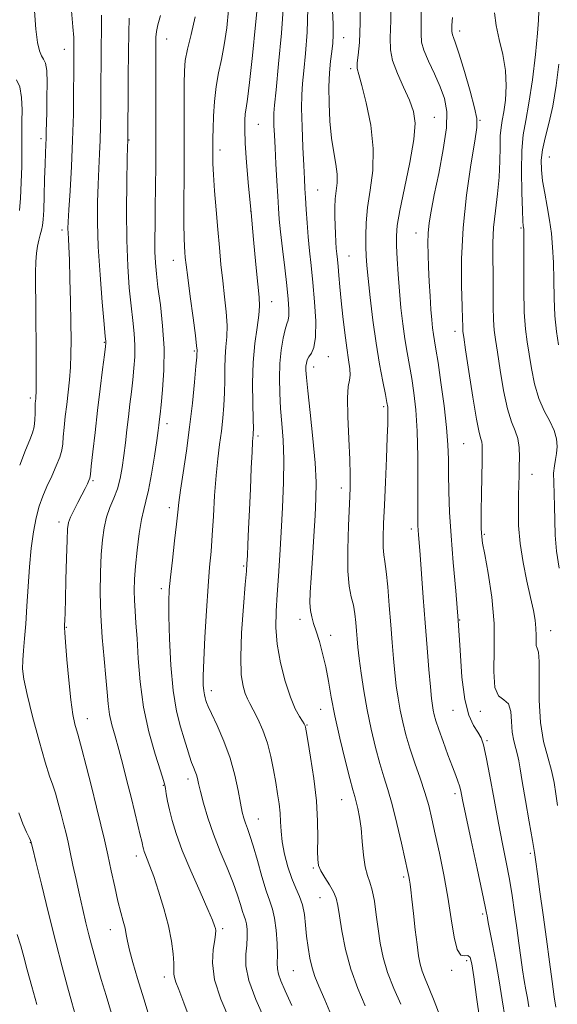
# Model space of a CAD drawing. Extents: x 2109800 to 2112700, y 309800 to 312700.
# Drawn here: x 2111219 to 2111366, y 311002 to 311271 of the extents above; entities that cross this region are included whole.
import ezdxf

# ---------------------------------------------------------------- set-up
doc = ezdxf.new("R2010")
doc.units = 0
doc.header["$MEASUREMENT"] = 0
for name, color, linetype, lineweight in [('CONTOUR INDEX', 41, 'Continuous', 13), ('CONTOUR INTERMEDIATE', 44, 'Continuous', 0), ('SPOT ELEVATION DTM', 2, 'Continuous', 13)]:
    doc.layers.add(name, color=color, linetype=linetype, lineweight=lineweight)

msp = doc.modelspace()

# ---------------------------------------------------------------- linework, layer by layer
at = {"layer": 'CONTOUR INDEX', "flags": 128}
for points, elevation in [([(2111298.126, 311273.91), (2111297.937, 311267.436), (2111297.528, 311261.642), (2111297.067, 311256.924), (2111296.703, 311253.438), (2111296.484, 311250.368), (2111296.434, 311246.655), (2111296.558, 311241.607), (2111296.785, 311236.007), (2111297.023, 311231.004), (2111297.204, 311227.419), (2111297.347, 311224.75), (2111297.492, 311222.164), (2111297.677, 311219.015), (2111297.918, 311215.397), (2111298.226, 311211.591), (2111298.606, 311207.777), (2111299.043, 311203.729), (2111299.514, 311199.12), (2111299.971, 311193.827), (2111300.27, 311188.545), (2111300.24, 311184.171), (2111299.782, 311181.355), (2111299.087, 311179.755), (2111298.413, 311178.779), (2111297.966, 311177.928), (2111297.729, 311177.08), (2111297.626, 311176.207), (2111297.612, 311175.144), (2111297.749, 311173.18), (2111298.129, 311169.467), (2111298.785, 311163.544), (2111299.531, 311156.506), (2111300.126, 311149.832), (2111300.384, 311144.582), (2111300.344, 311140.132), (2111300.1, 311135.435), (2111299.744, 311129.779), (2111299.356, 311123.793), (2111299.014, 311118.442), (2111298.788, 311114.456), (2111298.718, 311111.638), (2111298.839, 311109.556), (2111299.175, 311107.796), (2111299.711, 311106.003), (2111300.422, 311103.836), (2111301.272, 311101.045), (2111302.17, 311097.733), (2111303.011, 311094.093), (2111303.743, 311090.228), (2111304.512, 311085.889), (2111305.517, 311080.739), (2111306.869, 311074.683), (2111308.337, 311068.601), (2111309.602, 311063.612), (2111310.433, 311060.499), (2111310.944, 311058.687), (2111311.335, 311057.262), (2111311.765, 311055.455), (2111312.219, 311053.063), (2111312.642, 311050.028), (2111313.001, 311046.401), (2111313.36, 311042.681), (2111313.805, 311039.477), (2111314.393, 311037.177), (2111315.06, 311035.29), (2111315.714, 311033.106), (2111316.283, 311030.095), (2111316.795, 311026.451), (2111317.298, 311022.552), (2111317.867, 311018.685), (2111318.664, 311014.778), (2111319.876, 311010.667), (2111321.596, 311006.289), (2111323.533, 311001.971)], 1060), ([(2111257.875, 311271.962), (2111257.199, 311269.449), (2111256.811, 311267.599), (2111256.66, 311266.073), (2111256.625, 311264.445), (2111256.609, 311262.31), (2111256.599, 311259.366), (2111256.602, 311255.333), (2111256.622, 311250.062), (2111256.644, 311243.934), (2111256.647, 311237.459), (2111256.618, 311231.095), (2111256.563, 311225.09), (2111256.493, 311219.638), (2111256.422, 311214.894), (2111256.381, 311210.84), (2111256.4, 311207.42), (2111256.516, 311204.48), (2111256.774, 311201.482), (2111257.224, 311197.793), (2111257.864, 311192.963), (2111258.495, 311187.272), (2111258.867, 311181.184), (2111258.811, 311175.18), (2111258.473, 311169.815), (2111258.082, 311165.664), (2111257.815, 311163.104), (2111257.665, 311161.727), (2111257.572, 311160.932), (2111257.473, 311160.113), (2111257.276, 311158.655), (2111256.882, 311155.942), (2111256.233, 311151.661), (2111255.434, 311146.725), (2111254.631, 311142.351), (2111253.935, 311139.371), (2111253.32, 311137.084), (2111252.723, 311134.402), (2111252.108, 311130.554), (2111251.531, 311126.034), (2111251.074, 311121.653), (2111250.802, 311118.029), (2111250.706, 311115.013), (2111250.764, 311112.265), (2111250.946, 311109.43), (2111251.205, 311106.095), (2111251.493, 311101.836), (2111251.804, 311096.37), (2111252.319, 311089.996), (2111253.266, 311083.154), (2111254.756, 311076.34), (2111256.443, 311070.267), (2111257.865, 311065.7), (2111258.683, 311063.115), (2111259.05, 311061.831), (2111259.241, 311060.876), (2111259.489, 311059.456), (2111259.86, 311057.48), (2111260.378, 311055.037), (2111261.097, 311052.147), (2111262.192, 311048.575), (2111263.867, 311044.019), (2111266.193, 311038.418), (2111268.71, 311032.667), (2111270.827, 311027.901), (2111272.1, 311024.953), (2111272.691, 311023.445), (2111272.911, 311022.699), (2111273.005, 311022.085), (2111272.962, 311021.163), (2111272.707, 311019.544), (2111272.267, 311016.913), (2111272.075, 311013.267), (2111272.668, 311008.683), (2111274.379, 311003.338), (2111276.724, 310997.827)], 1050), ([(2111337.576, 311271.477), (2111337.478, 311269.395), (2111337.473, 311268.264), (2111337.468, 311267.603), (2111337.496, 311267.152), (2111337.616, 311266.706), (2111337.901, 311265.991), (2111338.467, 311264.451), (2111339.442, 311261.457), (2111340.862, 311256.728), (2111342.406, 311251.354), (2111343.66, 311246.771), (2111344.29, 311243.875), (2111344.279, 311241.426), (2111343.688, 311237.642), (2111342.631, 311231.247), (2111341.442, 311222.962), (2111340.51, 311214.011), (2111340.114, 311205.513), (2111340.114, 311198.167), (2111340.263, 311192.569), (2111340.361, 311189.099), (2111340.4, 311187.274), (2111340.42, 311186.393), (2111340.477, 311185.695), (2111340.693, 311184.16), (2111341.21, 311180.704), (2111342.099, 311174.754), (2111343.172, 311167.775), (2111344.175, 311161.74), (2111344.905, 311158.123), (2111345.371, 311156.402), (2111345.633, 311155.554), (2111345.748, 311154.64), (2111345.758, 311153.053), (2111345.702, 311150.273), (2111345.616, 311146.047), (2111345.528, 311141.206), (2111345.462, 311136.854), (2111345.438, 311133.832), (2111345.451, 311131.939), (2111345.494, 311130.715), (2111345.582, 311129.638), (2111345.837, 311127.945), (2111346.409, 311124.812), (2111347.352, 311119.69), (2111348.35, 311113.123), (2111348.993, 311105.929), (2111349.036, 311098.916), (2111348.893, 311092.845), (2111349.146, 311088.47), (2111350.18, 311086.208), (2111351.611, 311085.147), (2111352.863, 311084.043), (2111353.513, 311081.957), (2111353.757, 311079.186), (2111353.947, 311076.333), (2111354.349, 311073.881), (2111354.88, 311071.843), (2111355.373, 311070.112), (2111355.724, 311068.475), (2111356.075, 311066.287), (2111356.633, 311062.794), (2111357.522, 311057.607), (2111358.546, 311051.782), (2111359.429, 311046.742), (2111359.981, 311043.427), (2111360.358, 311040.872), (2111360.806, 311037.631), (2111361.503, 311032.647), (2111362.375, 311026.405), (2111363.28, 311019.779), (2111364.102, 311013.555), (2111364.81, 311008.18), (2111365.394, 311004.018), (2111365.871, 311001.218)], 1070), ([(2111218.596, 311254.456), (2111219.537, 311252.514), (2111219.997, 311249.649), (2111220.113, 311246.273), (2111220.087, 311243.053), (2111220.079, 311240.429), (2111220.092, 311237.94), (2111220.083, 311234.901), (2111220.021, 311230.868), (2111219.894, 311226.363), (2111219.701, 311222.15), (2111219.429, 311218.789)], 1040), ([(2111218.812, 311021.031), (2111219.787, 311017.918), (2111220.615, 311014.939), (2111221.553, 311011.397), (2111222.776, 311006.855), (2111224.117, 311001.921)], 1040)]:
    msp.add_lwpolyline(points, dxfattribs=dict(at, elevation=elevation))
at = {"layer": 'CONTOUR INTERMEDIATE', "flags": 128}
for points, elevation in [([(2111284.527, 311276.665), (2111283.854, 311269.455), (2111283.01, 311261.038), (2111282.217, 311253.702), (2111281.648, 311249.146), (2111281.284, 311246.72), (2111281.055, 311245.187), (2111280.913, 311243.442), (2111280.894, 311240.91), (2111281.053, 311237.15), (2111281.427, 311231.871), (2111281.971, 311225.397), (2111282.618, 311218.203), (2111283.303, 311210.822), (2111283.948, 311204.014), (2111284.477, 311198.598), (2111284.817, 311195.069), (2111284.917, 311192.636), (2111284.73, 311190.182), (2111284.256, 311186.804), (2111283.677, 311182.448), (2111283.224, 311177.274), (2111283.061, 311171.563), (2111283.106, 311166.086), (2111283.212, 311161.737), (2111283.26, 311159.147), (2111283.248, 311157.904), (2111283.199, 311157.331), (2111283.132, 311156.754), (2111283.034, 311155.483), (2111282.888, 311152.83), (2111282.682, 311148.375), (2111282.439, 311142.784), (2111282.189, 311136.992), (2111281.958, 311131.812), (2111281.763, 311127.562), (2111281.614, 311124.439), (2111281.504, 311122.371), (2111281.349, 311120.224), (2111281.046, 311116.595), (2111280.55, 311110.602), (2111280.05, 311103.43), (2111279.796, 311096.78), (2111279.963, 311091.982), (2111280.439, 311088.858), (2111281.042, 311086.856), (2111281.642, 311085.437), (2111282.329, 311084.108), (2111283.244, 311082.387), (2111284.468, 311079.913), (2111285.827, 311076.802), (2111287.082, 311073.292), (2111288.054, 311069.611), (2111288.78, 311065.959), (2111289.355, 311062.531), (2111289.854, 311059.469), (2111290.258, 311056.725), (2111290.529, 311054.201), (2111290.665, 311051.776), (2111290.806, 311049.24), (2111291.133, 311046.357), (2111291.775, 311043.005), (2111292.676, 311039.507), (2111293.73, 311036.297), (2111294.829, 311033.674), (2111295.847, 311031.401), (2111296.656, 311029.106), (2111297.175, 311026.498), (2111297.505, 311023.611), (2111297.798, 311020.563), (2111298.179, 311017.479), (2111298.671, 311014.53), (2111299.276, 311011.895), (2111300.031, 311009.588), (2111301.119, 311006.957), (2111302.758, 311003.185), (2111305.06, 310997.742)], 1056), ([(2111291.485, 311274.969), (2111290.908, 311267.173), (2111290.154, 311258.762), (2111289.47, 311251.724), (2111289.05, 311247.493), (2111288.864, 311245.301), (2111288.831, 311243.826), (2111288.88, 311241.945), (2111288.996, 311239.326), (2111289.175, 311235.838), (2111289.41, 311231.49), (2111289.665, 311226.863), (2111289.898, 311222.678), (2111290.091, 311219.396), (2111290.316, 311216.423), (2111290.668, 311212.9), (2111291.204, 311208.259), (2111291.824, 311203.091), (2111292.387, 311198.277), (2111292.779, 311194.521), (2111292.974, 311191.824), (2111292.973, 311190.013), (2111292.782, 311188.844), (2111292.43, 311187.798), (2111291.955, 311186.283), (2111291.405, 311183.855), (2111290.884, 311180.646), (2111290.512, 311176.929), (2111290.378, 311172.953), (2111290.457, 311168.844), (2111290.699, 311164.702), (2111291.04, 311160.541), (2111291.362, 311156.033), (2111291.538, 311150.767), (2111291.476, 311144.501), (2111291.228, 311137.667), (2111290.882, 311130.865), (2111290.513, 311124.592), (2111290.143, 311118.931), (2111289.779, 311113.861), (2111289.463, 311109.299), (2111289.372, 311104.91), (2111289.719, 311100.298), (2111290.637, 311095.24), (2111291.943, 311090.212), (2111293.378, 311085.864), (2111294.709, 311082.697), (2111295.826, 311080.598), (2111296.647, 311079.306), (2111297.123, 311078.57), (2111297.341, 311078.195), (2111297.423, 311077.995), (2111297.491, 311077.692), (2111297.678, 311076.625), (2111298.12, 311074.038), (2111298.883, 311069.468), (2111299.756, 311063.62), (2111300.462, 311057.495), (2111300.795, 311051.956), (2111300.852, 311047.334), (2111300.804, 311043.824), (2111300.819, 311041.489), (2111301.06, 311039.872), (2111301.686, 311038.387), (2111302.772, 311036.588), (2111304.05, 311034.599), (2111305.166, 311032.688), (2111305.866, 311030.975), (2111306.305, 311028.995), (2111306.739, 311026.139), (2111307.396, 311021.994), (2111308.399, 311016.934), (2111309.841, 311011.532), (2111311.742, 311006.308), (2111313.821, 311001.557)], 1058), ([(2111312.43, 311277.511), (2111312.432, 311270.012), (2111312.19, 311264.629), (2111311.849, 311261.17), (2111311.603, 311259.035), (2111311.626, 311257.565), (2111312.01, 311255.852), (2111312.829, 311252.923), (2111314.057, 311248.123), (2111315.283, 311242.062), (2111315.996, 311235.667), (2111315.852, 311229.708), (2111315.17, 311224.34), (2111314.436, 311219.562), (2111314.032, 311215.375), (2111313.921, 311211.797), (2111313.961, 311208.843), (2111314.05, 311206.394), (2111314.227, 311203.765), (2111314.572, 311200.134), (2111315.141, 311194.956), (2111315.898, 311188.791), (2111316.785, 311182.478), (2111317.732, 311176.761), (2111318.62, 311172.008), (2111319.318, 311168.49), (2111319.732, 311166.333), (2111319.923, 311165.069), (2111319.986, 311164.081), (2111319.999, 311162.756), (2111319.955, 311160.5), (2111319.827, 311156.72), (2111319.602, 311151.121), (2111319.321, 311144.589), (2111319.043, 311138.307), (2111318.82, 311133.231), (2111318.695, 311129.414), (2111318.706, 311126.683), (2111318.877, 311124.747), (2111319.172, 311122.851), (2111319.542, 311120.12), (2111319.942, 311115.953), (2111320.349, 311110.846), (2111320.746, 311105.569), (2111321.12, 311100.746), (2111321.487, 311096.43), (2111321.866, 311092.531), (2111322.28, 311088.955), (2111322.757, 311085.59), (2111323.329, 311082.322), (2111324.029, 311079.035), (2111324.907, 311075.602), (2111326.015, 311071.897), (2111327.362, 311067.864), (2111328.787, 311063.733), (2111330.084, 311059.802), (2111331.114, 311056.232), (2111332.001, 311052.614), (2111332.932, 311048.402), (2111334.039, 311043.212), (2111335.222, 311037.331), (2111336.322, 311031.209), (2111337.233, 311025.336), (2111338.049, 311020.346), (2111338.917, 311016.914), (2111339.929, 311015.436), (2111340.961, 311015.22), (2111341.835, 311015.294), (2111342.436, 311014.761), (2111342.905, 311013.003), (2111343.443, 311009.473), (2111344.192, 311003.966), (2111345.05, 310997.649)], 1064), ([(2111320.696, 311277.404), (2111320.744, 311270.603), (2111320.642, 311265.898), (2111320.686, 311262.646), (2111321.251, 311259.698), (2111322.565, 311256.188), (2111324.279, 311252.384), (2111325.898, 311248.832), (2111326.994, 311245.82), (2111327.41, 311242.588), (2111327.057, 311238.114), (2111325.947, 311231.81), (2111324.496, 311224.821), (2111323.22, 311218.724), (2111322.515, 311214.638), (2111322.295, 311211.833), (2111322.356, 311209.122), (2111322.526, 311205.578), (2111322.776, 311201.321), (2111323.114, 311196.735), (2111323.542, 311192.159), (2111324.048, 311187.764), (2111324.616, 311183.679), (2111325.228, 311179.97), (2111325.863, 311176.448), (2111326.497, 311172.861), (2111327.099, 311168.932), (2111327.612, 311164.283), (2111327.971, 311158.512), (2111328.137, 311151.513), (2111328.166, 311144.365), (2111328.142, 311138.44), (2111328.132, 311134.734), (2111328.156, 311132.717), (2111328.219, 311131.48), (2111328.33, 311130.164), (2111328.512, 311128.1), (2111328.79, 311124.673), (2111329.181, 311119.488), (2111329.655, 311113.056), (2111330.174, 311106.113), (2111330.699, 311099.36), (2111331.187, 311093.357), (2111331.595, 311088.63), (2111331.894, 311085.517), (2111332.126, 311083.602), (2111332.348, 311082.283), (2111332.63, 311080.999), (2111333.094, 311079.348), (2111333.876, 311076.973), (2111335.04, 311073.697), (2111336.376, 311070.067), (2111337.603, 311066.816), (2111338.503, 311064.487), (2111339.113, 311062.885), (2111339.532, 311061.627), (2111339.885, 311060.233), (2111340.392, 311057.843), (2111341.298, 311053.5), (2111342.734, 311046.74), (2111344.37, 311039.086), (2111345.761, 311032.554), (2111346.574, 311028.652), (2111346.924, 311026.849), (2111347.039, 311026.107), (2111347.131, 311025.47), (2111347.335, 311024.304), (2111347.771, 311022.058), (2111348.511, 311018.37), (2111349.436, 311013.625), (2111350.377, 311008.397), (2111351.213, 311003.175), (2111352.003, 310998.1)], 1066), ([(2111329.027, 311275.277), (2111329.083, 311270.282), (2111329.061, 311266.976), (2111329.198, 311264.72), (2111329.8, 311262.492), (2111331.051, 311259.52), (2111332.667, 311256.042), (2111334.244, 311252.544), (2111335.425, 311249.31), (2111336.034, 311245.809), (2111335.943, 311241.304), (2111335.114, 311235.379), (2111333.877, 311228.887), (2111332.654, 311223.004), (2111331.78, 311218.599), (2111331.254, 311215.34), (2111330.991, 311212.59), (2111330.911, 311209.797), (2111330.963, 311206.736), (2111331.104, 311203.266), (2111331.292, 311199.346), (2111331.509, 311195.347), (2111331.738, 311191.743), (2111331.967, 311188.889), (2111332.201, 311186.677), (2111332.447, 311184.879), (2111332.725, 311183.178), (2111333.107, 311180.888), (2111333.677, 311177.232), (2111334.468, 311171.772), (2111335.316, 311165.426), (2111336.006, 311159.454), (2111336.38, 311154.762), (2111336.52, 311150.844), (2111336.562, 311146.843), (2111336.636, 311142.055), (2111336.827, 311136.382), (2111337.212, 311129.881), (2111337.826, 311122.639), (2111338.544, 311114.862), (2111339.201, 311106.786), (2111339.699, 311098.725), (2111340.203, 311091.295), (2111340.946, 311085.193), (2111342.071, 311080.907), (2111343.372, 311078.108), (2111344.551, 311076.261), (2111345.403, 311074.772), (2111346.08, 311072.815), (2111346.826, 311069.506), (2111347.817, 311064.286), (2111348.978, 311057.913), (2111350.168, 311051.469), (2111351.27, 311045.803), (2111352.259, 311040.82), (2111353.134, 311036.189), (2111353.899, 311031.644), (2111354.57, 311027.171), (2111355.169, 311022.821), (2111355.718, 311018.659), (2111356.231, 311014.8), (2111356.725, 311011.375), (2111357.207, 311008.462), (2111357.664, 311005.938), (2111358.076, 311003.627), (2111358.461, 311001.289)], 1068), ([(2111223.545, 311273.267), (2111223.904, 311268.234), (2111224.353, 311264.63), (2111224.872, 311262.328), (2111225.435, 311260.944), (2111226.003, 311260.041), (2111226.499, 311258.958), (2111226.834, 311256.977), (2111226.952, 311253.649), (2111226.92, 311249.597), (2111226.836, 311245.713), (2111226.777, 311242.684), (2111226.737, 311240.389), (2111226.691, 311238.505), (2111226.615, 311236.681), (2111226.515, 311234.476), (2111226.4, 311231.423), (2111226.277, 311227.29), (2111226.149, 311222.792), (2111226.015, 311218.882), (2111225.868, 311216.259), (2111225.683, 311214.617), (2111225.427, 311213.397), (2111225.085, 311212.128), (2111224.705, 311210.681), (2111224.35, 311209.014), (2111224.074, 311207.066), (2111223.889, 311204.703), (2111223.798, 311201.776), (2111223.794, 311198.147), (2111223.845, 311193.742), (2111223.911, 311188.503), (2111223.959, 311182.55), (2111223.98, 311176.725), (2111223.974, 311172.048), (2111223.941, 311169.249), (2111223.89, 311167.898), (2111223.831, 311167.276), (2111223.775, 311166.748), (2111223.73, 311166.038), (2111223.701, 311164.953), (2111223.683, 311163.382), (2111223.61, 311161.537), (2111223.404, 311159.707), (2111222.981, 311158.039), (2111222.243, 311156.107), (2111221.086, 311153.337), (2111219.467, 311149.234)], 1042), ([(2111233.649, 311273.279), (2111234.018, 311268.932), (2111234.21, 311266.02), (2111234.272, 311264.207), (2111234.271, 311262.92), (2111234.259, 311261.577), (2111234.247, 311259.573), (2111234.23, 311256.293), (2111234.2, 311251.32), (2111234.112, 311245.02), (2111233.915, 311237.956), (2111233.585, 311230.73), (2111233.203, 311224.113), (2111232.876, 311218.916), (2111232.689, 311215.675), (2111232.629, 311213.837), (2111232.66, 311212.574), (2111232.749, 311211.105), (2111232.876, 311208.839), (2111233.025, 311205.235), (2111233.18, 311200.014), (2111233.322, 311193.967), (2111233.432, 311188.151), (2111233.489, 311183.375), (2111233.463, 311179.455), (2111233.323, 311175.963), (2111233.052, 311172.543), (2111232.69, 311169.137), (2111232.295, 311165.764), (2111231.917, 311162.475), (2111231.595, 311159.456), (2111231.363, 311156.928), (2111231.213, 311154.997), (2111230.975, 311153.317), (2111230.435, 311151.431), (2111229.456, 311149.007), (2111228.2, 311146.226), (2111226.905, 311143.398), (2111225.765, 311140.726), (2111224.792, 311137.977), (2111223.953, 311134.815), (2111223.222, 311130.974), (2111222.606, 311126.491), (2111222.114, 311121.475), (2111221.747, 311116.092), (2111221.449, 311110.741), (2111221.154, 311105.875), (2111220.817, 311101.845), (2111220.499, 311098.583), (2111220.283, 311095.917), (2111220.271, 311093.557), (2111220.619, 311090.735), (2111221.501, 311086.569), (2111222.992, 311080.578), (2111224.772, 311073.904), (2111226.421, 311068.094), (2111227.625, 311064.26), (2111228.491, 311061.78), (2111229.231, 311059.597), (2111230.009, 311056.905), (2111230.795, 311053.9), (2111231.513, 311051.028), (2111232.115, 311048.579), (2111232.671, 311046.226), (2111233.279, 311043.483), (2111234.014, 311040.007), (2111234.854, 311036.016), (2111235.751, 311031.864), (2111236.66, 311027.87), (2111237.537, 311024.202), (2111238.337, 311020.988), (2111239.047, 311018.256), (2111239.768, 311015.618), (2111240.631, 311012.586), (2111241.735, 311008.792), (2111243.05, 311004.351), (2111244.513, 310999.497)], 1044), ([(2111276.454, 311273.525), (2111275.97, 311268.671), (2111275.307, 311264.019), (2111274.534, 311259.989), (2111273.76, 311256.323), (2111273.105, 311252.591), (2111272.66, 311248.527), (2111272.398, 311244.505), (2111272.261, 311241.065), (2111272.197, 311238.586), (2111272.176, 311236.814), (2111272.172, 311235.338), (2111272.172, 311233.742), (2111272.221, 311231.594), (2111272.377, 311228.458), (2111272.676, 311224.079), (2111273.08, 311218.912), (2111273.526, 311213.592), (2111273.97, 311208.625), (2111274.422, 311203.99), (2111274.905, 311199.536), (2111275.42, 311195.173), (2111275.857, 311191.052), (2111276.083, 311187.382), (2111276.015, 311184.285), (2111275.779, 311181.514), (2111275.551, 311178.734), (2111275.46, 311175.682), (2111275.445, 311172.391), (2111275.396, 311168.966), (2111275.225, 311165.495), (2111274.929, 311161.998), (2111274.527, 311158.475), (2111274.045, 311154.874), (2111273.539, 311150.934), (2111273.073, 311146.341), (2111272.692, 311140.949), (2111272.367, 311135.286), (2111272.051, 311130.047), (2111271.704, 311125.644), (2111271.317, 311121.349), (2111270.891, 311116.146), (2111270.437, 311109.43), (2111270.019, 311102.224), (2111269.715, 311095.957), (2111269.582, 311091.71), (2111269.596, 311089.152), (2111269.714, 311087.605), (2111269.894, 311086.49), (2111270.101, 311085.635), (2111270.301, 311084.974), (2111270.508, 311084.358), (2111270.933, 311083.333), (2111271.836, 311081.363), (2111273.363, 311078.089), (2111275.205, 311073.856), (2111276.936, 311069.178), (2111278.225, 311064.548), (2111279.114, 311060.34), (2111279.735, 311056.905), (2111280.214, 311054.469), (2111280.638, 311052.762), (2111281.085, 311051.395), (2111281.63, 311049.967), (2111282.328, 311048.05), (2111283.23, 311045.209), (2111284.352, 311041.236), (2111285.572, 311036.833), (2111286.733, 311032.932), (2111287.708, 311030.165), (2111288.482, 311027.981), (2111289.068, 311025.529), (2111289.479, 311022.233), (2111289.726, 311018.598), (2111289.819, 311015.403), (2111289.799, 311013.203), (2111289.828, 311011.669), (2111290.097, 311010.246), (2111290.781, 311008.401), (2111291.982, 311005.684), (2111293.786, 311001.665)], 1054), ([(2111304.843, 311273.366), (2111305.025, 311269.612), (2111305.043, 311266.74), (2111304.911, 311264.401), (2111304.665, 311262.124), (2111304.352, 311259.494), (2111304.061, 311256.322), (2111303.892, 311252.475), (2111303.928, 311247.931), (2111304.171, 311243.109), (2111304.607, 311238.535), (2111305.189, 311234.631), (2111305.752, 311231.378), (2111306.1, 311228.652), (2111306.1, 311226.311), (2111305.88, 311224.155), (2111305.629, 311221.97), (2111305.5, 311219.597), (2111305.488, 311217.112), (2111305.549, 311214.65), (2111305.644, 311212.33), (2111305.761, 311210.229), (2111305.891, 311208.41), (2111306.03, 311206.871), (2111306.185, 311205.339), (2111306.364, 311203.478), (2111306.581, 311201.007), (2111306.858, 311197.877), (2111307.221, 311194.098), (2111307.685, 311189.761), (2111308.211, 311185.302), (2111308.751, 311181.239), (2111309.245, 311177.986), (2111309.592, 311175.534), (2111309.682, 311173.769), (2111309.465, 311172.43), (2111309.129, 311170.685), (2111308.926, 311167.554), (2111309.029, 311162.456), (2111309.318, 311156.401), (2111309.599, 311150.793), (2111309.714, 311146.591), (2111309.662, 311142.957), (2111309.478, 311138.608), (2111309.219, 311132.699), (2111309.026, 311126.141), (2111309.063, 311120.286), (2111309.433, 311116.134), (2111309.997, 311113.285), (2111310.556, 311110.987), (2111310.954, 311108.639), (2111311.212, 311106.244), (2111311.394, 311103.952), (2111311.564, 311101.814), (2111311.79, 311099.463), (2111312.138, 311096.432), (2111312.666, 311092.393), (2111313.388, 311087.578), (2111314.31, 311082.361), (2111315.416, 311077.105), (2111316.618, 311072.132), (2111317.808, 311067.755), (2111318.914, 311064.107), (2111320, 311060.61), (2111321.163, 311056.507), (2111322.452, 311051.353), (2111323.712, 311045.943), (2111324.737, 311041.382), (2111325.379, 311038.48), (2111325.72, 311036.86), (2111325.9, 311035.851), (2111326.046, 311034.813), (2111326.233, 311033.236), (2111326.523, 311030.642), (2111326.953, 311026.786), (2111327.455, 311022.355), (2111327.936, 311018.268), (2111328.339, 311015.215), (2111328.757, 311012.949), (2111329.322, 311010.993), (2111330.142, 311008.896), (2111331.243, 311006.316), (2111332.63, 311002.938), (2111334.26, 310998.636)], 1062), ([(2111349.104, 311272.733), (2111349.513, 311269.287), (2111350.369, 311265.458), (2111351.361, 311261.314), (2111352.096, 311257.019), (2111352.281, 311252.767), (2111352.045, 311248.871), (2111351.618, 311245.673), (2111351.199, 311243.349), (2111350.866, 311241.392), (2111350.665, 311239.13), (2111350.608, 311236.04), (2111350.561, 311232.209), (2111350.358, 311227.876), (2111349.892, 311223.275), (2111349.316, 311218.619), (2111348.846, 311214.118), (2111348.64, 311209.903), (2111348.629, 311205.792), (2111348.687, 311201.527), (2111348.717, 311196.983), (2111348.743, 311192.575), (2111348.818, 311188.847), (2111348.995, 311186.085), (2111349.326, 311183.514), (2111349.86, 311180.095), (2111350.63, 311175.168), (2111351.586, 311169.588), (2111352.661, 311164.586), (2111353.77, 311161.065), (2111354.769, 311158.601), (2111355.498, 311156.442), (2111355.849, 311154.001), (2111355.92, 311151.358), (2111355.862, 311148.759), (2111355.798, 311146.347), (2111355.739, 311143.847), (2111355.669, 311140.88), (2111355.601, 311137.157), (2111355.678, 311132.752), (2111356.072, 311127.826), (2111356.884, 311122.596), (2111357.925, 311117.5), (2111358.93, 311113.03), (2111359.686, 311109.543), (2111360.17, 311106.859), (2111360.407, 311104.661), (2111360.443, 311102.714), (2111360.415, 311101.093), (2111360.482, 311099.951), (2111360.745, 311099.246), (2111361.076, 311098.137), (2111361.293, 311095.586), (2111361.293, 311090.929), (2111361.304, 311084.985), (2111361.634, 311078.946), (2111362.48, 311073.77), (2111363.602, 311069.468), (2111364.643, 311065.815), (2111365.345, 311062.578), (2111365.811, 311059.486), (2111366.241, 311056.262)], 1072), ([(2111361.155, 311273.2), (2111361.118, 311270.762), (2111360.866, 311267.178), (2111360.265, 311261.381), (2111359.418, 311254.464), (2111358.489, 311248.056), (2111357.628, 311243.302), (2111356.94, 311239.408), (2111356.516, 311235.099), (2111356.41, 311229.533), (2111356.519, 311223.63), (2111356.704, 311218.745), (2111356.85, 311215.878), (2111356.947, 311214.6), (2111357.011, 311214.125), (2111357.055, 311213.648), (2111357.079, 311212.285), (2111357.077, 311209.129), (2111357.057, 311203.689), (2111357.079, 311197.111), (2111357.213, 311190.957), (2111357.513, 311186.373), (2111357.958, 311182.855), (2111358.511, 311179.486), (2111359.161, 311175.582), (2111360.001, 311171.401), (2111361.147, 311167.432), (2111362.637, 311164.057), (2111364.182, 311161.205), (2111365.413, 311158.699), (2111366.052, 311156.392), (2111366.193, 311154.281), (2111366.025, 311152.394), (2111365.723, 311150.708), (2111365.418, 311148.995), (2111365.23, 311146.974), (2111365.24, 311144.426), (2111365.366, 311141.382), (2111365.487, 311137.936), (2111365.533, 311134.166), (2111365.64, 311130.085), (2111365.996, 311125.689), (2111366.709, 311121.049)], 1074), ([(2111241.8, 311272.11), (2111241.773, 311268.014), (2111241.73, 311263.462), (2111241.688, 311258.714), (2111241.651, 311253.999), (2111241.622, 311249.534), (2111241.595, 311245.471), (2111241.546, 311241.685), (2111241.444, 311237.987), (2111241.273, 311234.198), (2111241.065, 311230.188), (2111240.864, 311225.842), (2111240.722, 311221.013), (2111240.717, 311215.44), (2111240.936, 311208.833), (2111241.417, 311201.191), (2111242.015, 311193.672), (2111242.538, 311187.723), (2111242.841, 311184.384), (2111242.963, 311183.059), (2111242.987, 311182.741), (2111242.972, 311182.483), (2111242.866, 311181.568), (2111242.592, 311179.34), (2111242.099, 311175.36), (2111241.452, 311170.065), (2111240.741, 311164.113), (2111240.054, 311158.161), (2111239.46, 311152.87), (2111239.024, 311148.904), (2111238.777, 311146.681), (2111238.609, 311145.649), (2111238.374, 311145.014), (2111237.949, 311144.111), (2111237.302, 311142.802), (2111236.42, 311141.077), (2111235.332, 311138.989), (2111234.224, 311136.837), (2111233.323, 311134.98), (2111232.789, 311133.554), (2111232.532, 311131.799), (2111232.392, 311128.73), (2111232.244, 311123.765), (2111232.085, 311117.923), (2111231.942, 311112.625), (2111231.837, 311108.972), (2111231.766, 311106.792), (2111231.718, 311105.59), (2111231.695, 311104.798), (2111231.75, 311103.537), (2111231.946, 311100.849), (2111232.325, 311096.164), (2111232.84, 311090.457), (2111233.421, 311085.089), (2111234.004, 311081.132), (2111234.538, 311078.516), (2111234.976, 311076.884), (2111235.316, 311075.778), (2111235.735, 311074.35), (2111236.456, 311071.655), (2111237.618, 311067.091), (2111239.034, 311061.432), (2111240.432, 311055.797), (2111241.608, 311051.029), (2111242.606, 311046.871), (2111243.537, 311042.789), (2111244.483, 311038.414), (2111245.422, 311034.042), (2111246.304, 311030.137), (2111247.084, 311027.045), (2111247.733, 311024.654), (2111248.226, 311022.738), (2111248.574, 311021.039), (2111248.926, 311019.179), (2111249.471, 311016.75), (2111250.364, 311013.398), (2111251.648, 311008.984), (2111253.333, 311003.422), (2111255.361, 310996.857)], 1046), ([(2111249.32, 311271.253), (2111249.222, 311267.294), (2111249.164, 311261.962), (2111249.109, 311255.247), (2111249.055, 311248.35), (2111249.013, 311242.776), (2111248.99, 311239.622), (2111248.98, 311238.35), (2111248.974, 311238.018), (2111248.962, 311237.665), (2111248.928, 311236.263), (2111248.852, 311232.767), (2111248.736, 311226.555), (2111248.659, 311218.681), (2111248.718, 311210.619), (2111248.981, 311203.574), (2111249.396, 311197.669), (2111249.881, 311192.758), (2111250.353, 311188.674), (2111250.729, 311185.166), (2111250.927, 311181.962), (2111250.891, 311178.831), (2111250.67, 311175.692), (2111250.337, 311172.502), (2111249.957, 311169.226), (2111249.554, 311165.854), (2111249.141, 311162.379), (2111248.728, 311158.817), (2111248.313, 311155.259), (2111247.887, 311151.815), (2111247.431, 311148.578), (2111246.873, 311145.561), (2111246.13, 311142.761), (2111245.164, 311140.148), (2111244.116, 311137.603), (2111243.178, 311134.982), (2111242.494, 311132.125), (2111242.034, 311128.804), (2111241.722, 311124.776), (2111241.51, 311119.88), (2111241.443, 311114.296), (2111241.594, 311108.284), (2111241.994, 311102.141), (2111242.518, 311096.296), (2111243.002, 311091.211), (2111243.333, 311087.202), (2111243.619, 311083.989), (2111244.019, 311081.144), (2111244.658, 311078.277), (2111245.512, 311075.154), (2111246.52, 311071.576), (2111247.621, 311067.433), (2111248.756, 311062.968), (2111249.864, 311058.511), (2111250.884, 311054.382), (2111251.75, 311050.852), (2111252.393, 311048.185), (2111252.777, 311046.533), (2111252.978, 311045.611), (2111253.104, 311045.022), (2111253.25, 311044.428), (2111253.47, 311043.708), (2111253.805, 311042.796), (2111254.302, 311041.577), (2111255.027, 311039.734), (2111256.05, 311036.9), (2111257.385, 311032.88), (2111258.811, 311028.168), (2111260.049, 311023.429), (2111260.881, 311019.235), (2111261.345, 311015.781), (2111261.54, 311013.168), (2111261.571, 311011.418), (2111261.577, 311010.238), (2111261.702, 311009.257), (2111262.092, 311008.051), (2111262.899, 311005.996), (2111264.274, 311002.413), (2111266.247, 310996.99)], 1048), ([(2111267.336, 311271.62), (2111266.259, 311266.832), (2111265.272, 311262.765), (2111264.683, 311259.666), (2111264.434, 311256.844), (2111264.374, 311253.376), (2111264.373, 311248.545), (2111264.384, 311242.474), (2111264.378, 311235.491), (2111264.339, 311228.027), (2111264.294, 311220.917), (2111264.281, 311215.095), (2111264.329, 311211.224), (2111264.422, 311208.877), (2111264.536, 311207.354), (2111264.668, 311205.946), (2111264.899, 311203.905), (2111265.334, 311200.474), (2111266.023, 311195.277), (2111266.797, 311189.467), (2111267.436, 311184.583), (2111267.774, 311181.766), (2111267.88, 311180.58), (2111267.877, 311180.194), (2111267.859, 311179.801), (2111267.784, 311178.696), (2111267.58, 311176.195), (2111267.19, 311171.844), (2111266.61, 311166.093), (2111265.854, 311159.618), (2111264.962, 311153.087), (2111264.075, 311147.122), (2111263.363, 311142.339), (2111262.932, 311139.051), (2111262.646, 311136.374), (2111262.305, 311133.123), (2111261.772, 311128.502), (2111261.151, 311123.275), (2111260.607, 311118.592), (2111260.273, 311115.186), (2111260.146, 311112.095), (2111260.191, 311107.939), (2111260.386, 311101.794), (2111260.773, 311094.568), (2111261.408, 311087.626), (2111262.311, 311082.048), (2111263.347, 311077.777), (2111264.345, 311074.469), (2111265.171, 311071.821), (2111265.842, 311069.703), (2111266.412, 311068.023), (2111266.922, 311066.688), (2111267.366, 311065.591), (2111267.723, 311064.62), (2111268.001, 311063.617), (2111268.321, 311062.241), (2111268.831, 311060.104), (2111269.656, 311056.934), (2111270.826, 311052.936), (2111272.348, 311048.431), (2111274.177, 311043.742), (2111276.067, 311039.196), (2111277.724, 311035.124), (2111278.922, 311031.791), (2111279.735, 311029.213), (2111280.304, 311027.342), (2111280.752, 311026.07), (2111281.108, 311025.067), (2111281.377, 311023.941), (2111281.557, 311022.384), (2111281.606, 311020.421), (2111281.475, 311018.158), (2111281.206, 311015.621), (2111281.215, 311012.513), (2111282.012, 311008.457), (2111283.905, 311003.289), (2111286.413, 310997.702)], 1052), ([(2111366.684, 311258.694), (2111365.921, 311252.906), (2111364.984, 311247.235), (2111363.941, 311242.463), (2111362.954, 311238.571), (2111362.211, 311235.337), (2111361.857, 311232.522), (2111361.875, 311229.814), (2111362.207, 311226.885), (2111362.782, 311223.501), (2111363.468, 311219.814), (2111364.12, 311216.075), (2111364.619, 311212.439), (2111364.957, 311208.693), (2111365.157, 311204.533), (2111365.255, 311199.78), (2111365.358, 311194.77), (2111365.587, 311189.969), (2111366.024, 311185.743), (2111366.589, 311182.082)], 1076), ([(2111219.224, 311054.226), (2111220.336, 311051.237), (2111221.299, 311049.015), (2111222.011, 311047.517), (2111222.411, 311046.669), (2111222.578, 311046.278), (2111222.625, 311046.118), (2111222.694, 311045.825), (2111223.019, 311044.472), (2111223.862, 311040.991), (2111225.378, 311034.752), (2111227.312, 311026.876), (2111229.302, 311018.924), (2111231.05, 311012.167), (2111232.508, 311006.734), (2111233.691, 311002.465), (2111234.627, 310999.166)], 1042)]:
    msp.add_lwpolyline(points, dxfattribs=dict(at, elevation=elevation))
at = {"layer": 'SPOT ELEVATION DTM'}
for p in [(2111339.57, 311267.76, 1070.5), (2111259.61, 311265.54, 1050.8), (2111307.94, 311265.95, 1062.8), (2111231.66, 311262.73, 1043.3), (2111309.86, 311257.49, 1063.7), (2111332.67, 311244.2, 1066.8), (2111345.09, 311243.41, 1070.1), (2111284.65, 311242.27, 1056.9), (2111225.26, 311238.4, 1041.6), (2111249.35, 311238.02, 1048.1), (2111274.12, 311235.3, 1054.5), (2111364.08, 311233.35, 1076.9), (2111300.77, 311224.35, 1060.9), (2111282.56, 311218.57, 1056), (2111231, 311213.38, 1043.6), (2111356.3, 311213.93, 1073.8), (2111327.64, 311212.64, 1067.3), (2111261.39, 311205.17, 1051.3), (2111309.38, 311206.29, 1062.9), (2111288.25, 311193.81, 1056.7), (2111338.32, 311185.78, 1069.5), (2111242.59, 311182.78, 1045.9), (2111267.11, 311180.34, 1051.8), (2111303.69, 311178.84, 1060.7), (2111299.76, 311175.99, 1060.6), (2111222.35, 311167.54, 1041.65), (2111318.79, 311165.16, 1063.7), (2111259.68, 311160.57, 1050.5), (2111284.5, 311157.16, 1056.3), (2111340.7, 311155.11, 1069), (2111359.36, 311146.74, 1072.7), (2111239.44, 311144.93, 1046.2), (2111307.29, 311142.97, 1061.5), (2111260.33, 311137.61, 1051.5), (2111230.16, 311133.67, 1045.5), (2111326.42, 311131.8, 1065.6), (2111346.33, 311130.34, 1070.2), (2111280.59, 311121.71, 1055.8), (2111258.1, 311115.45, 1051.6), (2111296.01, 311107.07, 1059.5), (2111339.54, 311106.88, 1068), (2111232.22, 311104.88, 1046.1), (2111364.45, 311103.97, 1072.7), (2111304.38, 311102.74, 1060.5), (2111271.79, 311087.6, 1054.5), (2111301.67, 311082.48, 1059.3), (2111337.76, 311082.26, 1067.2), (2111345.2, 311081.96, 1069.6), (2111237.97, 311079.96, 1046.7), (2111297.94, 311078.23, 1058.1), (2111347.03, 311073.98, 1068.2), (2111265.42, 311063.48, 1051.5), (2111258.67, 311061.73, 1049.9), (2111307.34, 311057.85, 1059.2), (2111338.33, 311059.45, 1065.6), (2111284.58, 311052.58, 1054.8), (2111222.37, 311046.14, 1041.95), (2111251.29, 311042.49, 1047.5), (2111358.84, 311043.22, 1069.7), (2111299.6, 311039.2, 1057.8), (2111324.32, 311036.7, 1061.7), (2111301.47, 311031.07, 1057.1), (2111345.82, 311026.6, 1065.7), (2111244.21, 311022.33, 1045.3), (2111274.84, 311022.59, 1050.3), (2111341.52, 311013.89, 1063.6), (2111258.96, 311009.4, 1047.5), (2111294.14, 311011.14, 1055), (2111337.35, 311011.27, 1063.7)]:
    msp.add_point(p, dxfattribs=at)

doc.saveas('drawing.dxf')
